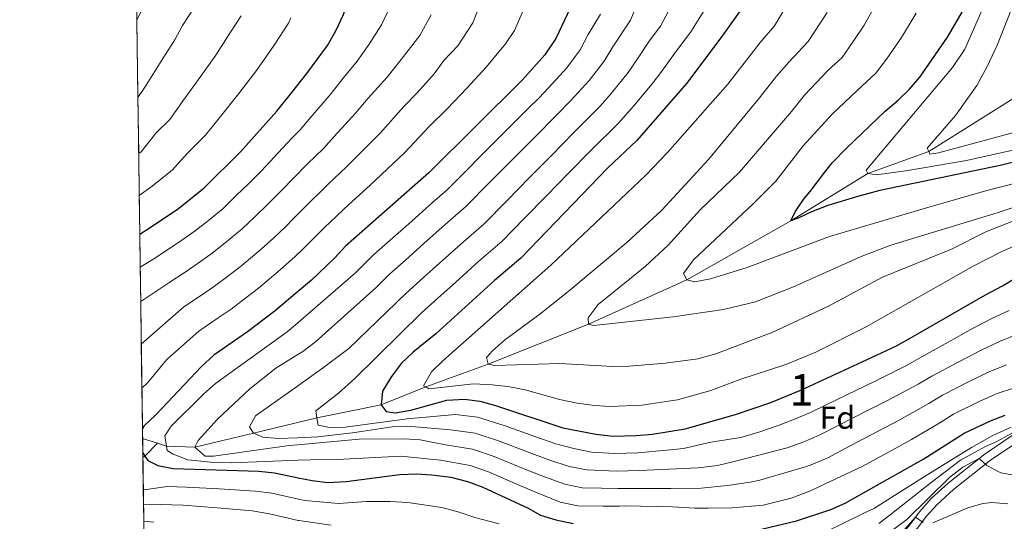
# Model space of a CAD drawing. Units: metres. Extents: x 593141 to 599983, y 4775337 to 4780060.
# Drawn here: x 593141 to 593452, y 4777104 to 4777262 of the extents above; entities that cross this region are included whole.
import ezdxf
from ezdxf.enums import TextEntityAlignment as Align

# ---------------------------------------------------------------- set-up
doc = ezdxf.new("R2010")
doc.units = ezdxf.units.M
doc.header["$MEASUREMENT"] = 0
doc.linetypes.add('DGN Style 3', pattern=[119.43106000000002, 85.3079, -34.12316000000001])
for name, color, linetype, lineweight in [('Nivel 11', 7, 'Continuous', 0), ('Nivel 21', 7, 'Continuous', 0), ('Nivel 37', 7, 'Continuous', 0), ('Nivel 4', 7, 'Continuous', 0), ('Nivel 48', 7, 'Continuous', 0), ('Nivel 49', 7, 'Continuous', 0), ('Nivel 5', 7, 'Continuous', 0), ('Nivel 57', 7, 'Continuous', 0), ('Nivel 61', 7, 'Continuous', 0)]:
    doc.layers.add(name, color=color, linetype=linetype, lineweight=lineweight)
doc.styles.add('Style-Arial', font='txt')
doc.styles.add('Style-Arial Narrow', font='txt')

msp = doc.modelspace()

# ---------------------------------------------------------------- linework, layer by layer
at = {"layer": 'Nivel 11', "color": 142, "linetype": 'DGN Style 3', "lineweight": 13, "extrusion": (0.4487945691931098, -0.1439172458171998, 0.8819701021118362), "elevation": -421009.5092909748, "flags": 128}
msp.add_lwpolyline([(4730094.06383945, 788537.6536566373), (4730094.06383945, 788532.0097572803)], dxfattribs=at)
at = {"layer": 'Nivel 11', "color": 142, "linetype": 'DGN Style 3', "lineweight": 13, "extrusion": (-0.5696303502267089, 0.7836481649768331, 0.2478241667574799), "elevation": 3405771.48026052, "flags": 128}
msp.add_lwpolyline([(-3288627.617792547, -870874.2676139437), (-3288628.429462567, -870874.3811558811), (-3288634.038933177, -870877.9319219282)], dxfattribs=at)
at = {"layer": 'Nivel 11', "color": 142, "linetype": 'DGN Style 3', "lineweight": 13}
msp.add_polyline3d([(593184.5700000003, 4777128.17, 321.56), (593187.370000001, 4777127.279999999, 320), (593196.3399999999, 4777126.98, 315), (593214.8999999985, 4777131.4, 310), (593234.9400000013, 4777136.25, 305), (593255.3500000015, 4777140.32, 300), (593269.379999999, 4777145.99, 295), (593289.1400000006, 4777153.18, 290), (593320.8500000015, 4777165.859999999, 285), (593351.9899999984, 4777179.83, 280), (593384.8999999985, 4777198.529999999, 275), (593409.2600000016, 4777213.51, 270), (593428.5100000016, 4777220.4, 265), (593455.4499999993, 4777237.279999999, 260.96)], dxfattribs=at)
at = {"layer": 'Nivel 21', "color": 7, "linetype": 'Continuous', "lineweight": 0}
msp.add_polyline3d([(593419.7699999996, 4777098.859999999, 346.36), (593425.6700000018, 4777106.65, 344.29), (593429.3299999982, 4777110.720000001, 343.39), (593434.6400000006, 4777115.619999999, 342.36), (593446.3599999994, 4777124.880000001, 340.99), (593454.9100000001, 4777130.65, 338.9)], dxfattribs=at)
at = {"layer": 'Nivel 21', "color": 7, "linetype": 'DGN Style 3', "lineweight": 0}
msp.add_polyline3d([(593421.9499999993, 4777097.310000001, 346.36), (593427.8500000015, 4777105.09, 344.25), (593431.2300000004, 4777108.84, 343.39), (593436.379999999, 4777113.58, 342.36), (593448.1099999994, 4777122.84, 340.97), (593456.370000001, 4777128.41, 338.9)], dxfattribs=at)
at = {"layer": 'Nivel 4', "color": 30, "linetype": 'Continuous', "lineweight": 30, "flags": 128}
for points, elevation in [([(593290.2199999988, 4777346.140000001), (593291.4600000009, 4777344.33), (593305.2699999996, 4777321.710000001), (593313.1099999994, 4777307.26), (593316.8000000007, 4777297.24), (593317.8099999987, 4777288.65), (593317.7300000004, 4777283.65), (593316.3599999994, 4777272.73), (593315.1000000015, 4777265.77), (593310.6099999994, 4777256.199999999), (593307.0599999987, 4777250.970000001), (593299.8599999994, 4777242.970000001), (593270.3299999982, 4777213.720000001), (593244.0300000012, 4777190.49), (593240.6600000001, 4777186.800000001), (593233.2100000009, 4777179.779999999), (593228.0799999982, 4777175.43), (593221.7600000016, 4777170.09), (593213, 4777163.390000001), (593202.3099999987, 4777156.02), (593198.4400000013, 4777152.48), (593184.0500000007, 4777137.210000001), (593180.2800000012, 4777133.73), (593179.7800000012, 4777132.76)], 325), ([(593178.9400000013, 4777194.33), (593182.870000001, 4777196.810000001), (593191.1700000018, 4777202.4), (593199.25, 4777208.93), (593210.7800000012, 4777220.310000001), (593222.3200000003, 4777233.18), (593227.0700000003, 4777239.130000001), (593231.8200000003, 4777245.08), (593238.2699999996, 4777253.960000001), (593240.9400000013, 4777258.6), (593243.3599999994, 4777263.720000001), (593244.8399999999, 4777268.5), (593245.8200000003, 4777273.880000001), (593246.7300000004, 4777284.790000001), (593246.8200000003, 4777290.470000001), (593245.6999999993, 4777296.449999999), (593243.6999999993, 4777301.029999999), (593240.6499999985, 4777306.33), (593237.9200000018, 4777310.52), (593233.4200000018, 4777316.060000001), (593231.9699999988, 4777317.83)], 350), ([(593369.1000000015, 4777265.199999999), (593362.7899999991, 4777256.32), (593351.9299999997, 4777241.970000001), (593336.2199999988, 4777223.92), (593327.0199999996, 4777215.24), (593299.4400000013, 4777186.689999999), (593291.1099999994, 4777179.6), (593272.620000001, 4777162.76), (593265.4499999993, 4777157.02), (593261.6099999994, 4777153.390000001), (593258.379999999, 4777149.02), (593255.75, 4777144.66), (593255.3500000015, 4777140.32), (593256.870000001, 4777138.25), (593259.7100000009, 4777137.84), (593264.6400000006, 4777138.65), (593276.0899999999, 4777141.77), (593281.6099999994, 4777142.130000001), (593286.5599999987, 4777141.48), (593291.5199999996, 4777140.140000001), (593312.7699999996, 4777133.1), (593323.25, 4777131.050000001), (593328.6700000018, 4777130.48), (593335.9400000013, 4777130.689999999), (593341.1700000018, 4777131.050000001), (593351.4400000013, 4777132.800000001), (593367.3999999985, 4777137.23), (593378.620000001, 4777141.040000001), (593388.3299999982, 4777145.050000001), (593407.4299999997, 4777153.880000001), (593418.3200000003, 4777159), (593422.6999999993, 4777161.42), (593446.5, 4777175.16), (593451.8399999999, 4777177.92), (593460.8999999985, 4777183.48)], 300), ([(593390.9800000004, 4777207.790000001), (593395.6099999994, 4777213.890000001), (593397.9699999988, 4777216.83), (593402.4699999988, 4777221.439999999), (593414.7899999991, 4777233.16), (593418.8200000003, 4777236.689999999), (593422.4299999997, 4777240.18), (593425.7300000004, 4777243.939999999), (593434.4499999993, 4777256.6), (593439.5100000016, 4777265.23)], 275), ([(593461.6499999985, 4777218.66), (593451.1499999985, 4777216.02), (593413.0199999996, 4777208.1), (593406.4299999997, 4777206.34), (593396.6400000006, 4777203.380000001), (593391.4299999997, 4777201.300000001), (593387.4299999997, 4777199.460000001), (593384.8999999985, 4777198.529999999), (593386.2800000012, 4777201.390000001), (593389.0700000003, 4777205.529999999), (593390.9800000004, 4777207.790000001)], 275), ([(593371.1999999993, 4777099.99), (593386.7199999988, 4777103.630000001), (593397.5500000007, 4777107.290000001), (593402.1400000006, 4777109.27), (593427, 4777123.25), (593439.7199999988, 4777131.34), (593448.0500000007, 4777135.300000001), (593452.7399999984, 4777137.040000001)], 325), ([(593179.8900000006, 4777125.15), (593180.5500000007, 4777124.16), (593181.5300000012, 4777122.699999999), (593184.6099999994, 4777121.17), (593189.5199999996, 4777120.199999999), (593216.5899999999, 4777119.380000001), (593221.5500000007, 4777118.82), (593228.9899999984, 4777117.290000001), (593233.4200000018, 4777116.380000001), (593238.3900000006, 4777115.790000001), (593244.25, 4777116.050000001), (593261.1700000018, 4777118.279999999), (593266.3200000003, 4777118.560000001), (593271.3299999982, 4777118.25), (593277.379999999, 4777117.42), (593282.620000001, 4777116.140000001), (593287.5, 4777114.34), (593301.7600000016, 4777107.710000001), (593305.75, 4777105.439999999), (593310.5100000016, 4777103.939999999), (593316.0399999991, 4777102.82)], 325)]:
    msp.add_lwpolyline(points, dxfattribs=dict(at, elevation=elevation))
at = {"layer": 'Nivel 49', "color": 7, "linetype": 'Continuous', "lineweight": 0, "elevation": 370, "flags": 128}
msp.add_lwpolyline([(593177.4299999997, 4777304.42), (593178.0100000016, 4777262.09)], dxfattribs=at)
at = {"layer": 'Nivel 49', "color": 7, "linetype": 'Continuous', "lineweight": 0, "extrusion": (0.002745804734713967, -0.1989093253411912, 0.9800140513526686), "elevation": -948250.6231125627, "flags": 128}
msp.add_lwpolyline([(659061.9946791194, 4673387.573049653), (659061.9946791194, 4673362.438362468)], dxfattribs=at)
at = {"layer": 'Nivel 49', "color": 7, "linetype": 'Continuous', "lineweight": 0, "extrusion": (0.003685415937241259, -0.2717994253715428, 0.9623468657802492), "elevation": -1295913.030940683, "flags": 128}
msp.add_lwpolyline([(657893.9753132984, 4589296.609595589), (657893.9753132947, 4589278.215368235)], dxfattribs=at)
at = {"layer": 'Nivel 49', "color": 7, "linetype": 'Continuous', "lineweight": 0, "extrusion": (0.004802212761584796, -0.3532294275743484, 0.9355244038762915), "elevation": -1684269.242641474, "flags": 128}
msp.add_lwpolyline([(658064.8746588603, 4461376.171496972), (658064.8746588603, 4461362.017698897)], dxfattribs=at)
at = {"layer": 'Nivel 49', "color": 7, "linetype": 'Continuous', "lineweight": 0, "extrusion": (0.005291354548664999, -0.3794212467542726, 0.9252089056415711), "elevation": -1809106.485476727, "flags": 128}
msp.add_lwpolyline([(659736.8582490832, 4411966.037494835), (659736.8582490869, 4411952.860810883)], dxfattribs=at)
at = {"layer": 'Nivel 49', "color": 7, "linetype": 'Continuous', "lineweight": 0, "extrusion": (0.005711759662537108, -0.4291979403563598, 0.9031923957803322), "elevation": -2046657.754237399, "flags": 128}
msp.add_lwpolyline([(656695.6208564453, 4307364.616852349), (656695.6208564453, 4307352.968247281)], dxfattribs=at)
at = {"layer": 'Nivel 49', "color": 7, "linetype": 'Continuous', "lineweight": 0, "extrusion": (0.00586367877507964, -0.4210121360507182, 0.9070360514164993), "elevation": -2007461.221136053, "flags": 128}
msp.add_lwpolyline([(659649.697992973, 4325310.210386474), (659649.6979929693, 4325298.335395949)], dxfattribs=at)
at = {"layer": 'Nivel 49', "color": 7, "linetype": 'Continuous', "lineweight": 0, "extrusion": (0.004853379917438944, -0.3461226204278826, 0.9381767297964244), "elevation": -1650289.746591779, "flags": 128}
msp.add_lwpolyline([(660100.5287979543, 4473707.07722141), (660100.528797958, 4473692.632893804)], dxfattribs=at)
at = {"layer": 'Nivel 49', "color": 7, "linetype": 'Continuous', "lineweight": 0, "extrusion": (0.004663754862257422, -0.3397177225981196, 0.9405158788363608), "elevation": -1619804.226207168, "flags": 128}
msp.add_lwpolyline([(658699.743226856, 4485026.604878487), (658699.7432268523, 4485011.888163501)], dxfattribs=at)
at = {"layer": 'Nivel 49', "color": 7, "linetype": 'Continuous', "lineweight": 0, "extrusion": (0.004768764515579265, -0.3615845565048043, 0.9323271246629151), "elevation": -1724205.689387433, "flags": 128}
msp.add_lwpolyline([(656126.0226788446, 4446301.395877397), (656126.0226788446, 4446287.569055635)], dxfattribs=at)
at = {"layer": 'Nivel 49', "color": 7, "linetype": 'Continuous', "lineweight": 0, "extrusion": (0.004009522370774813, -0.2461846735655736, 0.9692146461087815), "elevation": -1173363.506742221, "flags": 128}
msp.add_lwpolyline([(670894.2720820755, 4620170.854029547), (670894.2720820755, 4620167.686096467)], dxfattribs=at)
at = {"layer": 'Nivel 49', "color": 7, "linetype": 'Continuous', "lineweight": 0, "extrusion": (-0.002237394421197056, 0.1692961778705772, 0.9855626810226825), "elevation": 807742.1595990879, "flags": 128}
msp.add_lwpolyline([(-656256.3945374824, -4699969.216830235), (-656256.3945374824, -4699964.609922379)], dxfattribs=at)
at = {"layer": 'Nivel 49', "color": 7, "linetype": 'Continuous', "lineweight": 0, "extrusion": (-0.0009880793701410864, 0.07361191307551093, 0.9972864733628556), "elevation": 351391.3305843885, "flags": 128}
msp.add_lwpolyline([(-657243.1694722809, -4755769.41569501), (-657243.1694722846, -4755767.921506269)], dxfattribs=at)
at = {"layer": 'Nivel 49', "color": 7, "linetype": 'Continuous', "lineweight": 0, "extrusion": (-0.005932515056387421, 0.4322260969653692, 0.9017457548373539), "elevation": 2061571.632097854, "flags": 128}
msp.add_lwpolyline([(-658686.2322356217, -4299863.698705873), (-658686.2322356217, -4299852.386248138)], dxfattribs=at)
at = {"layer": 'Nivel 49', "color": 7, "linetype": 'Continuous', "lineweight": 0, "extrusion": (-0.009909313618058573, 0.7431985213543929, 0.6689975809823703), "elevation": 3544686.421868467, "flags": 128}
msp.add_lwpolyline([(-656816.515037708, -3190057.354739288), (-656816.5150377043, -3190050.627659682)], dxfattribs=at)
at = {"layer": 'Nivel 49', "color": 7, "linetype": 'Continuous', "lineweight": 0, "extrusion": (-0.009949879346007117, 0.6765917955284839, 0.7362910716045266), "elevation": 3226497.315665645, "flags": 128}
msp.add_lwpolyline([(-663359.9861283563, -3510313.571697414), (-663359.9861283563, -3510306.182516135)], dxfattribs=at)
at = {"layer": 'Nivel 5', "color": 30, "linetype": 'Continuous', "lineweight": 0, "flags": 128}
for points, elevation in [([(593178.3500000015, 4777237.460000001), (593180.8999999985, 4777241.42), (593186.2100000009, 4777249.790000001), (593190.0700000003, 4777255.68), (593192.4100000001, 4777260.300000001), (593196.0500000007, 4777265.710000001), (593198.4800000004, 4777274.540000001), (593199.1099999994, 4777287.16), (593196.370000001, 4777297.48), (593191.8200000003, 4777305.68), (593186.8200000003, 4777315.83), (593182.3399999999, 4777323.609999999), (593179.5599999987, 4777328.25), (593177.0500000007, 4777332.449999999)], 365), ([(593178.0100000016, 4777262.09), (593181.0899999999, 4777268.08), (593182.7100000009, 4777274.76), (593183.2100000009, 4777286.050000001), (593181.6099999994, 4777294.529999999), (593178.7899999991, 4777301.199999999), (593177.4299999997, 4777304.42)], 370), ([(593462.5700000003, 4777285.380000001), (593450.3000000007, 4777254.25), (593446.9299999997, 4777247.109999999), (593443.7100000009, 4777241.25), (593437.0100000016, 4777231.800000001), (593428.0500000007, 4777221.43), (593428.5100000016, 4777220.4), (593428.8900000006, 4777219.57), (593431.6499999985, 4777220.050000001), (593460.9299999997, 4777227.880000001), (593472.4299999997, 4777230.619999999), (593482.379999999, 4777233.779999999), (593487.4400000013, 4777235.92), (593496.6900000013, 4777240.52), (593500.8900000006, 4777243.220000001), (593504.870000001, 4777246.27), (593508.7300000004, 4777249.800000001), (593507.2699999996, 4777253.59), (593511.9299999997, 4777257.529999999), (593516.0799999982, 4777260.32), (593519.4100000001, 4777262.17)], 265), ([(593179.4200000018, 4777159.49), (593192.8399999999, 4777171.27), (593198.4800000004, 4777175.050000001), (593202.6099999994, 4777177.880000001), (593207.1400000006, 4777181.189999999), (593211.1999999993, 4777184.369999999), (593217.3399999999, 4777189.5), (593221.3900000006, 4777193.18), (593225.1000000015, 4777196.74), (593227.6999999993, 4777199.359999999), (593230.7300000004, 4777202.42), (593238.5500000007, 4777210.08), (593244.379999999, 4777215.550000001), (593247.9299999997, 4777219.16), (593254.9299999997, 4777226.26), (593262.4400000013, 4777234.699999999), (593266.6999999993, 4777238.92), (593272.0300000012, 4777245), (593275.129999999, 4777249.16), (593279.5700000003, 4777253.84), (593284.3000000007, 4777261.119999999), (593287.3900000006, 4777269.02)], 335), ([(593179.6099999994, 4777145.65), (593181.4899999984, 4777147.4), (593187.4499999993, 4777154.640000001), (593197.5700000003, 4777163.640000001), (593203.6799999997, 4777167.800000001), (593207.8099999987, 4777170.630000001), (593212.4600000009, 4777174.119999999), (593216.4800000004, 4777177.23), (593223.370000001, 4777183.02), (593227.3000000007, 4777186.48), (593227.8900000006, 4777187.040000001), (593231.0599999987, 4777190.050000001), (593237.379999999, 4777196.449999999), (593245.0700000003, 4777203.630000001), (593251.7399999984, 4777209.67), (593255.3900000006, 4777213.130000001), (593262.629999999, 4777219.99), (593270.4899999984, 4777228.279999999), (593276.1799999997, 4777233.91), (593282.3900000006, 4777240.460000001), (593288.5599999987, 4777247.119999999), (593294.620000001, 4777254.470000001), (593297.4499999993, 4777258.66), (593301.2399999984, 4777267.390000001)], 330), ([(593366.5199999996, 4777122.279999999), (593361.6799999997, 4777121.18), (593355.5599999987, 4777120.43), (593336.9899999984, 4777119.609999999), (593329.6600000001, 4777119.4), (593320.370000001, 4777119.76), (593314.8099999987, 4777120.859999999), (593308.370000001, 4777122.939999999), (593302.0799999982, 4777125.300000001), (593292.7600000016, 4777128.880000001), (593284.9899999984, 4777131.34), (593277.1900000013, 4777132.470000001), (593263.7699999996, 4777133.57), (593258.7699999996, 4777133.42), (593246.25, 4777131.48), (593235.2100000009, 4777130.26), (593228.7899999991, 4777129.949999999), (593222.8099999987, 4777129.66), (593217.8299999982, 4777130.09), (593214.8999999985, 4777131.4), (593213.6799999997, 4777133.4), (593215.5799999982, 4777136.859999999), (593228.5399999991, 4777146.040000001), (593237.0899999999, 4777152.09), (593245.0899999999, 4777158.109999999), (593263.0500000007, 4777175.5), (593268.6499999985, 4777180.560000001), (593273.870000001, 4777185.23), (593281.3000000007, 4777191.92), (593287.8000000007, 4777197.5), (593295.120000001, 4777204.939999999), (593302.129999999, 4777212.07), (593309.1400000006, 4777219.199999999), (593316.1499999985, 4777226.33), (593324.5500000007, 4777234.74), (593328.0700000003, 4777238.779999999), (593333.4299999997, 4777245.4), (593336.3500000015, 4777249.68), (593340.0899999999, 4777255.32), (593343.7100000009, 4777260.1), (593348, 4777268.210000001)], 310), ([(593384.629999999, 4777268.26), (593379.7699999996, 4777260.199999999), (593375.2199999988, 4777254.92), (593371.5899999999, 4777250.290000001), (593364.9899999984, 4777241.67), (593345.9100000001, 4777220.16), (593338.9899999984, 4777212.92), (593308.9699999988, 4777184.48), (593274.8099999987, 4777154.290000001), (593271.2699999996, 4777150.74), (593268.7100000009, 4777146.380000001), (593269.379999999, 4777145.99), (593270.3599999994, 4777145.42), (593284.5100000016, 4777146.93), (593290.4299999997, 4777146.710000001), (593295.3900000006, 4777146.119999999), (593300.8599999994, 4777145.029999999), (593311.7300000004, 4777142.050000001), (593317.2600000016, 4777140.91), (593322.7600000016, 4777140.08), (593327.75, 4777139.77), (593337.75, 4777140.25), (593349.0899999999, 4777141.890000001), (593359.5799999982, 4777144.82), (593369.0899999999, 4777148.470000001), (593383.370000001, 4777153.119999999), (593392.8399999999, 4777157.01), (593408.7600000016, 4777165), (593442.5899999999, 4777184.18), (593451.4800000004, 4777188.75), (593458.3099999987, 4777191.720000001)], 295), ([(593412.0500000007, 4777267.300000001), (593408.120000001, 4777260.369999999), (593404.5899999999, 4777255.24), (593401.1000000015, 4777250.189999999), (593396.6700000018, 4777246.119999999), (593389.2100000009, 4777238.23), (593385.0700000003, 4777233.08), (593368.6700000018, 4777213.85), (593356.1700000018, 4777201.970000001), (593346.1000000015, 4777190.85), (593338.8599999994, 4777184.09), (593323.9800000004, 4777172.02), (593320.8200000003, 4777167.880000001), (593320.8500000015, 4777165.859999999), (593322.5700000003, 4777165.43), (593347.7300000004, 4777168.18), (593363.5799999982, 4777170.49), (593373.7699999996, 4777172.92), (593385.8000000007, 4777177.640000001), (593407.1900000013, 4777187.199999999), (593416.5899999999, 4777190.790000001), (593450.1900000013, 4777201.01), (593466.0300000012, 4777206.290000001)], 285), ([(593334.1700000018, 4777261.99), (593337.4600000009, 4777269.720000001)], 315), ([(593179.0799999982, 4777183.810000001), (593183.370000001, 4777186.51), (593188.0700000003, 4777189.560000001), (593192.2199999988, 4777192.359999999), (593196.4899999984, 4777195.33), (593200.6400000006, 4777198.65), (593205.2800000012, 4777202.449999999), (593209.5700000003, 4777206.58), (593213.1799999997, 4777210.109999999), (593217.4299999997, 4777214.34), (593225.5, 4777223), (593227.3000000007, 4777224.85), (593229.6700000018, 4777227.300000001), (593233.0300000012, 4777231.23), (593239.5199999996, 4777238.810000001), (593243.2699999996, 4777243.6), (593247.75, 4777248.949999999), (593251.3099999987, 4777254.060000001), (593255.4299999997, 4777260.42), (593257.9899999984, 4777266.040000001)], 345), ([(593234.9400000013, 4777136.25), (593234.5899999999, 4777138.449999999), (593241.8399999999, 4777143.98), (593246.9800000004, 4777148.68), (593268.1099999994, 4777169.380000001), (593274.3299999982, 4777175.029999999), (593278.7899999991, 4777179.050000001), (593282.5, 4777182.4), (593286.1999999993, 4777185.76), (593293.620000001, 4777192.1), (593300.6499999985, 4777199.300000001), (593307.629999999, 4777206.460000001), (593314.6099999994, 4777213.619999999), (593321.5899999999, 4777220.790000001), (593330.3900000006, 4777229.33), (593335.0799999982, 4777234.720000001), (593341.0399999991, 4777241.800000001), (593344.1400000006, 4777245.82), (593348.4200000018, 4777251.83), (593353.25, 4777258.210000001), (593358.5500000007, 4777266.710000001)], 305), ([(593396.379999999, 4777264.32), (593390.4299999997, 4777255.189999999), (593384.2399999984, 4777248.710000001), (593380.3999999985, 4777244.26), (593375.0300000012, 4777237.369999999), (593358.8399999999, 4777217.92), (593344.0500000007, 4777201.83), (593333.0599999987, 4777191.619999999), (593315.0100000016, 4777176.57), (593305.9699999988, 4777169.359999999), (593294.2699999996, 4777160.779999999), (593290.5199999996, 4777157.390000001), (593288.6700000018, 4777155.26), (593289.1400000006, 4777153.18), (593291.3099999987, 4777152.76), (593311.8299999982, 4777153.4), (593328.5500000007, 4777152.460000001), (593333.7100000009, 4777152.58), (593345.1999999993, 4777153.48), (593355.5, 4777154.869999999), (593361.2199999988, 4777156.43), (593379.1999999993, 4777163.290000001), (593396.870000001, 4777171.49), (593413.879999999, 4777180.66), (593435.7699999996, 4777189.5), (593446.6099999994, 4777195), (593456.7100000009, 4777199.08)], 290), ([(593309.4899999984, 4777241.9), (593314.0700000003, 4777246.9), (593318.2100000009, 4777252.6), (593320.7699999996, 4777257.390000001), (593324.6400000006, 4777263.880000001)], 320), ([(593477.0599999987, 4777215.82), (593446.8999999985, 4777208.060000001), (593428.5899999999, 4777202.84), (593397.1099999994, 4777193.58), (593371.0599999987, 4777183.75), (593359.4400000013, 4777180.18), (593354.5300000012, 4777179.26), (593351.9899999984, 4777179.83), (593350.9899999984, 4777181.84), (593354.0799999982, 4777186.130000001), (593373.0899999999, 4777203.970000001), (593380.129999999, 4777211.08), (593388.8099999987, 4777222.23), (593398.0199999996, 4777232.199999999), (593405.870000001, 4777239.75), (593411.7699999996, 4777245.18), (593415.1600000001, 4777249.59), (593419.870000001, 4777256.43), (593424.5199999996, 4777264.109999999)], 280), ([(593445.7399999984, 4777265.91), (593440, 4777252.779999999), (593436.0399999991, 4777246.98), (593408.7300000004, 4777214.48), (593409.2600000016, 4777213.51), (593412.0300000012, 4777213.02), (593421.9299999997, 4777214.390000001), (593440.5, 4777217.540000001), (593455.129999999, 4777220.82)], 270), ([(593178.5899999999, 4777219.76), (593179.3500000015, 4777220.369999999), (593184.129999999, 4777226.35), (593188.3999999985, 4777230.57), (593192.4800000004, 4777236.189999999), (593198.2399999984, 4777244.25), (593202.9499999993, 4777250.84), (593207.6499999985, 4777258.130000001), (593211.0199999996, 4777263.34)], 360), ([(593178.7699999996, 4777206.52), (593182.8299999982, 4777209.42), (593189.3000000007, 4777214.65), (593193.8900000006, 4777219.82), (593199.5899999999, 4777225.439999999), (593204.0599999987, 4777230.960000001), (593210.2800000012, 4777238.720000001), (593215.8200000003, 4777246), (593221.4899999984, 4777254.02), (593225.9800000004, 4777260.960000001), (593226.6999999993, 4777262.68)], 355), ([(593179.2300000004, 4777173.040000001), (593188.1000000015, 4777178.890000001), (593193.2699999996, 4777182.300000001), (593197.4100000001, 4777185.119999999), (593201.8200000003, 4777188.26), (593205.9200000018, 4777191.51), (593211.3099999987, 4777195.98), (593215.4800000004, 4777199.880000001), (593219.1400000006, 4777203.42), (593224.0799999982, 4777208.380000001), (593227.5, 4777211.9), (593232.0300000012, 4777216.540000001), (593237.0300000012, 4777221.42), (593240.4800000004, 4777225.199999999), (593247.2199999988, 4777232.540000001), (593251.1999999993, 4777237.290000001), (593257.2300000004, 4777243.939999999), (593261.6700000018, 4777249.529999999), (593267.5100000016, 4777257.130000001), (593271.1499999985, 4777263.58)], 340), ([(593453.1600000001, 4777152.98), (593447.6499999985, 4777150.790000001), (593441.370000001, 4777147.74), (593432.9100000001, 4777143.369999999), (593428.5899999999, 4777140.77), (593419.1700000018, 4777135.5), (593412.5199999996, 4777131.98), (593403.6600000001, 4777127.359999999), (593396.620000001, 4777123.58), (593391.8299999982, 4777121.550000001), (593389.8299999982, 4777120.83), (593375.1400000006, 4777116.49), (593372.0899999999, 4777115.859999999), (593364.8599999994, 4777114.800000001), (593356.5, 4777113.949999999), (593346.9499999993, 4777113.84), (593330.1499999985, 4777113.859999999), (593324.9800000004, 4777114), (593318.9299999997, 4777114.109999999), (593313.379999999, 4777115.220000001), (593306.1700000018, 4777117.869999999), (593300.2399999984, 4777120.24), (593291, 4777124.029999999), (593284.1999999993, 4777126.279999999), (593275.6099999994, 4777127.68), (593267.6099999994, 4777129.25), (593262.6099999994, 4777129.59), (593248.3200000003, 4777129.460000001), (593228.8299999982, 4777127.720000001), (593226.1900000013, 4777127.48), (593202.2699999996, 4777124.140000001), (593199.5799999982, 4777124.1), (593196.3399999999, 4777126.98), (593197.4299999997, 4777129.08), (593203.4699999988, 4777135.800000001), (593213.7300000004, 4777145.4), (593221.9899999984, 4777151.98), (593228.379999999, 4777155.890000001), (593230.5500000007, 4777157.210000001), (593234.5300000012, 4777160.210000001), (593253.6700000018, 4777177.380000001), (593257.9800000004, 4777181.619999999), (593262.9600000009, 4777186.1), (593268.9400000013, 4777191.42), (593276.3900000006, 4777198.08), (593281.9699999988, 4777202.91), (593289.6000000015, 4777210.58), (593296.6400000006, 4777217.68), (593303.6799999997, 4777224.779999999), (593310.7199999988, 4777231.880000001), (593315.2600000016, 4777236.540000001), (593321.0700000003, 4777242.84), (593325.8200000003, 4777249), (593328.5599999987, 4777253.529999999), (593334.1700000018, 4777261.99)], 315), ([(593455.379999999, 4777145.59), (593450.1900000013, 4777143.92), (593444.7100000009, 4777141.52), (593436.3200000003, 4777137.359999999), (593432.0100000016, 4777134.689999999), (593423.0799999982, 4777129.369999999), (593416.0500000007, 4777125.529999999), (593407.2600000016, 4777120.77), (593395.7399999984, 4777115.32), (593391.129999999, 4777113.1), (593385.0399999991, 4777110.869999999), (593376.1799999997, 4777108.67), (593366.3399999999, 4777107.810000001), (593358.7199999988, 4777107.710000001), (593354.5399999991, 4777107.66), (593347.4499999993, 4777108.1), (593332.2899999991, 4777108.369999999), (593330.6499999985, 4777108.32), (593325.5599999987, 4777108.32), (593317.4800000004, 4777108.460000001), (593311.9499999993, 4777109.58), (593303.9600000009, 4777112.790000001), (593298.3999999985, 4777115.18), (593289.25, 4777119.18), (593283.4100000001, 4777121.210000001), (593274.0199999996, 4777122.890000001), (593261.5199999996, 4777124.08), (593241.5199999996, 4777123.040000001), (593233.0700000003, 4777123), (593228.9100000001, 4777122.84), (593208.0899999999, 4777122.050000001), (593201.2800000012, 4777122.16), (593194.1799999997, 4777122.99), (593189.4699999988, 4777124.74), (593187.5899999999, 4777125.91), (593187.370000001, 4777127.279999999), (593186.8599999994, 4777130.529999999), (593188.9100000001, 4777133.609999999), (593199.120000001, 4777143.76), (593202.8599999994, 4777147.07), (593225.5899999999, 4777163.390000001), (593228.2300000004, 4777165.68), (593247.1600000001, 4777182.09), (593252.9100000001, 4777187.74), (593257.2800000012, 4777191.640000001), (593264.0100000016, 4777197.6), (593271.4899999984, 4777204.25), (593276.1499999985, 4777208.32), (593281.2300000004, 4777213.4), (593287.6099999994, 4777219.75), (593294.6799999997, 4777226.82), (593301.75, 4777233.890000001), (593305.2899999991, 4777237.42), (593309.4899999984, 4777241.9)], 320), ([(593453.9699999988, 4777170.199999999), (593448.7199999988, 4777167.77), (593442.5599999987, 4777164.540000001), (593434.6999999993, 4777160.199999999), (593426.1000000015, 4777155.4), (593421.75, 4777152.92), (593411.3399999999, 4777147.75), (593405.4699999988, 4777144.890000001), (593396.4699999988, 4777140.550000001), (593391.0899999999, 4777137.9), (593386.1000000015, 4777135.82), (593381.1900000013, 4777133.880000001), (593375.0500000007, 4777131.790000001), (593369.129999999, 4777130.01), (593359.6400000006, 4777128.529999999), (593350.9400000013, 4777126.51), (593345.6499999985, 4777126), (593336.4600000009, 4777125.15), (593329.1700000018, 4777124.939999999), (593321.8099999987, 4777125.4), (593316.2399999984, 4777126.5), (593310.5700000003, 4777128.02), (593303.9200000018, 4777130.359999999), (593294.5100000016, 4777133.720000001), (593285.7699999996, 4777136.41), (593278.7800000012, 4777137.26), (593263.5599999987, 4777135.859999999), (593243.9100000001, 4777133.24), (593238.9100000001, 4777133.199999999), (593235.3200000003, 4777133.9), (593234.9400000013, 4777136.25)], 305), ([(593456.0899999999, 4777162.49), (593450.9400000013, 4777160.380000001), (593445.1099999994, 4777157.67), (593438.0399999991, 4777153.970000001), (593429.5100000016, 4777149.390000001), (593425.1700000018, 4777146.85), (593415.25, 4777141.619999999), (593409, 4777138.439999999), (593400.0599999987, 4777133.960000001), (593393.8500000015, 4777130.74), (593388.9699999988, 4777128.68), (593383.75, 4777126.710000001), (593371.129999999, 4777123.460000001), (593366.5199999996, 4777122.279999999)], 310), ([(593454.5799999982, 4777133.279999999), (593448.7899999991, 4777130.67), (593442.1099999994, 4777126.859999999), (593426.8500000015, 4777117.5), (593411.3599999994, 4777107.68), (593407.9699999988, 4777106.040000001), (593396.0199999996, 4777100.17)], 330), ([(593456.5799999982, 4777132.369999999), (593450.3099999987, 4777128.9), (593446.2300000004, 4777127.09), (593438.6000000015, 4777122.82), (593429.3500000015, 4777115.77), (593416.3299999982, 4777105.529999999), (593412.7800000012, 4777102.800000001)], 335), ([(593465.870000001, 4777116.199999999), (593451.379999999, 4777118.85), (593446.9200000018, 4777121.119999999), (593444.5100000016, 4777123.41), (593439.3000000007, 4777120.65), (593435.2399999984, 4777117.460000001), (593421.629999999, 4777104.040000001), (593405.120000001, 4777091.85)], 340), ([(593292.6700000018, 4777102.75), (593284.9100000001, 4777104.710000001), (593279.9600000009, 4777106.449999999), (593274.4899999984, 4777107.9), (593263.75, 4777109.449999999), (593258.1799999997, 4777109.810000001), (593250.7100000009, 4777109.82), (593241.8500000015, 4777109.15), (593231.1999999993, 4777110.1), (593229.1000000015, 4777110.550000001), (593220.7600000016, 4777112.369999999), (593215.5500000007, 4777113.08), (593204.0199999996, 4777113.76), (593193.6700000018, 4777114.34), (593187.5599999987, 4777114.540000001), (593181.0700000003, 4777113.52), (593180.0500000007, 4777113.460000001)], 330), ([(593239.4699999988, 4777102.25), (593229.2100000009, 4777103.779999999), (593228.9899999984, 4777103.82), (593219.9699999988, 4777105.93), (593214.5100000016, 4777106.779999999), (593203.4100000001, 4777107.779999999), (593192.7100000009, 4777108.630000001), (593185.5, 4777108.880000001), (593180.1099999994, 4777108.960000001)], 335), ([(593453.5100000016, 4777109.09), (593448.5300000012, 4777109.41), (593445.6900000013, 4777109.15), (593440.8500000015, 4777107.82), (593429.8599999994, 4777102.99)], 345), ([(593426.7300000004, 4777103.1), (593424.3099999987, 4777104.859999999), (593420.0100000016, 4777099.960000001)], 345), ([(593183.4299999997, 4777103.220000001), (593180.1900000013, 4777103.52)], 340)]:
    msp.add_lwpolyline(points, dxfattribs=dict(at, elevation=elevation))
at = {"layer": 'Nivel 57', "color": 92, "linetype": 'DGN Style 3', "lineweight": 0}
msp.add_polyline3d([(593177.4299999997, 4777304.42, 370), (593178.0100000016, 4777262.09, 370), (593178.3500000015, 4777237.460000001, 365), (593178.5899999999, 4777219.76, 360), (593178.7699999996, 4777206.52, 355), (593178.9400000013, 4777194.33, 350), (593179.0799999982, 4777183.810000001, 345), (593179.2300000004, 4777173.040000001, 340), (593179.4200000018, 4777159.49, 335), (593179.6099999994, 4777145.65, 330), (593179.7800000012, 4777132.76, 325), (593179.8299999982, 4777129.689999999, 324.22), (593179.8900000006, 4777125.15, 325), (593179.9100000001, 4777123.66, 325.11), (593180.0500000007, 4777113.460000001, 330), (593180.1099999994, 4777108.960000001, 335), (593180.1900000013, 4777103.52, 340), (593180.2699999996, 4777097.550000001, 345)], dxfattribs=at)
at = {"layer": 'Nivel 61', "color": 7, "linetype": 'Continuous', "lineweight": 0, "flags": 128}
msp.add_lwpolyline([(593204.4200000018, 4775337.210000001), (596593.8500000015, 4775384.43), (599983.3500000015, 4775433.32), (599949.3200000003, 4777746.890000001), (599915.2899999991, 4780060.470000001), (596528.0500000007, 4780011.609999999), (593140.9400000013, 4779964.4), (593172.6799999997, 4777650.810000001)], close=True, dxfattribs=at)

# ---------------------------------------------------------------- texts
at = {"layer": 'Nivel 37', "color": 92, "linetype": 'Continuous', "lineweight": 0, "style": 'Style-Arial'}
msp.add_text('Fd', height=6.99996, dxfattribs=at).set_placement((593399.6249360219, 4777136.269979998, 308.49), align=Align.MIDDLE_CENTER)
at = {"layer": 'Nivel 48', "color": 92, "linetype": 'Continuous', "lineweight": 0, "style": 'Style-Arial Narrow'}
msp.add_text('1', height=9.99996, dxfattribs=at).set_placement((593388.3251870126, 4777145.04998, 300), align=Align.MIDDLE_CENTER)

doc.saveas('drawing.dxf')
